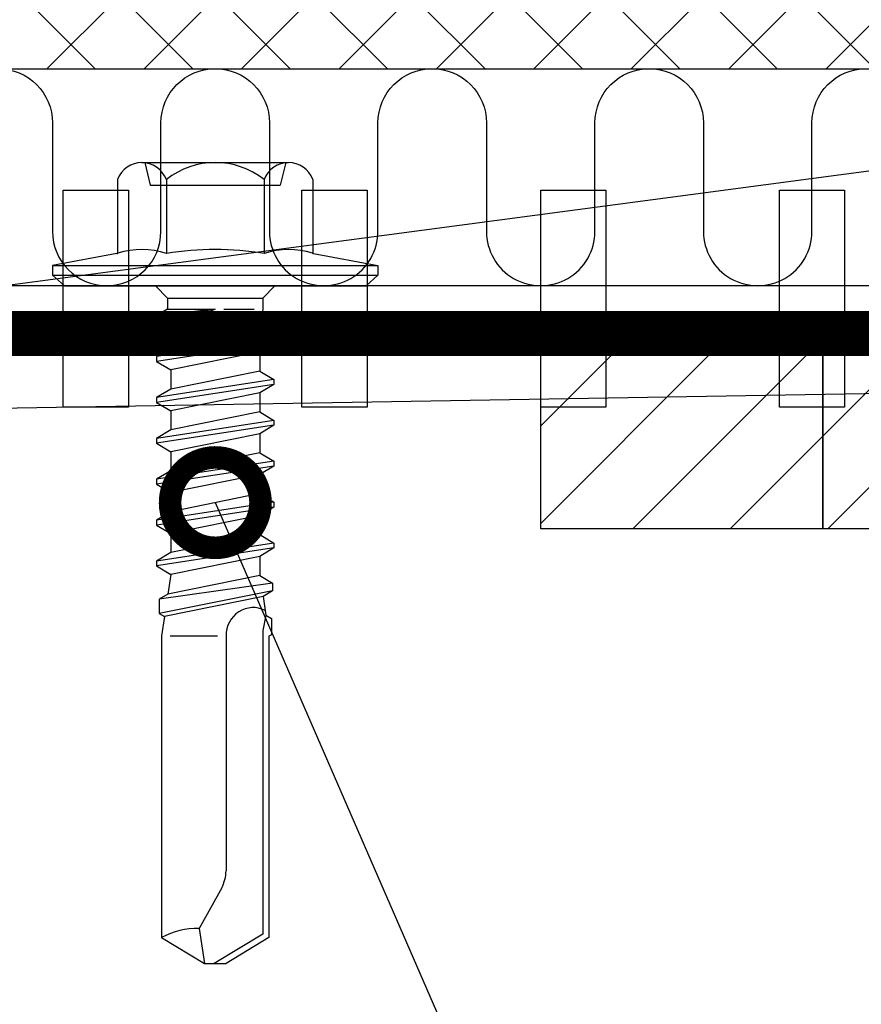
# Model space of a CAD drawing. Units: millimetres. Extents: x -180 to 14402, y -7911 to 6.
# Drawn here: x 11750 to 11809, y -7590 to -7522 of the extents above; entities that cross this region are included whole.
import ezdxf
from ezdxf import colors
from ezdxf.entities.mleader import LeaderData, LeaderLine
from ezdxf.math import Vec2, Vec3

# ---------------------------------------------------------------- set-up
doc = ezdxf.new("R2010")
doc.units = ezdxf.units.MM
doc.linetypes.add('KEEL', pattern=[1, 0.5, -0.5])
doc.linetypes.add('KL', pattern=[4, 2, -2])
doc.layers.get('0').update_dxf_attribs({"color": 1})
for name, color, linetype in [('S-CONNECTORS', 7, 'Continuous'), ('S-FACADE', 7, 'Continuous'), ('S-FRAME', 4, 'Continuous'), ('S-MATERIALS', 2, 'Continuous'), ('S-TEXT', 4, 'Continuous')]:
    doc.layers.add(name, color=color, linetype=linetype)
doc.styles.get("Standard").update_dxf_attribs({"font": 'arial.ttf'})
pattern_1 = [(45, (-18318.49029471779, 4554.544837346881), (-2.245064030267288, 2.245064030267288), [])]

# ---------------------------------------------------------------- blocks, each defined once
blk = doc.blocks.new('_DotSmall')
at = {"color": 0, "linetype": 'ByBlock', "const_width": 0.5}
blk.add_lwpolyline([(-0.0625, 0, 1), (0.0625, 0, 1)], format="xyb", close=True, dxfattribs=at)
blk = doc.blocks.new('SD14-H15-5.5x32')
for points in [[(-1.482700000000477, 4.528242538930954), (-1.482700000000477, 4.528242538930954), (-0.9369999999998981, 7.500242538930934), (-0.9369999999998981, 7.500242538930934)], [(-0.9369999999998981, 7.500242538930934), (-0.9369999999998981, 7.500242538930934), (-0.4805999999998676, 7.500242538930934), (-0.4805999999998676, 7.500242538930934)], [(-0.9369999999998981, 7.500242538930934), (-0.9369999999998981, 7.500242538930934), (-0.9369999999998981, 7.500242538930934), (-0.9369999999998981, 7.500242538930934)], [(-0.9369999999998981, -7.499757461069066), (-0.9369999999998981, -7.499757461069066), (-0.9369999999998981, 7.500242538930934), (-0.9369999999998981, 7.500242538930934)], [(-0.4805999999998676, 7.500242538930934), (-0.4805999999998676, 7.500242538930934), (0, 6.950242538930979), (0, 6.950242538930979)], [(-0.4805999999998676, 7.500242538930934), (-0.4805999999998676, 7.500242538930934), (-0.4805999999998676, 7.500242538930934), (-0.4805999999998676, 7.500242538930934)], [(-0.4805999999998676, -7.499757461069066), (-0.4805999999998676, -7.499757461069066), (-0.4805999999998676, 7.500242538930934), (-0.4805999999998676, 7.500242538930934)], [(0, 6.950242538930979), (0, 6.950242538930979), (0, 6.950242538930979), (0, 6.950242538930979)], [(0, -6.949757461069112), (0, -6.949757461069112), (0, 6.950242538930979), (0, 6.950242538930979)], [(-4.893300000000636, 4.50364253893099), (-4.893300000000636, 4.50364253893099), (-4.893300000000636, 4.50364253893099), (-4.893300000000636, 4.50364253893099)], [(-4.893300000000636, 4.50364253893099), (-4.893300000000636, 4.50364253893099), (-1.488000000000284, 4.50364253893099), (-1.488000000000284, 4.50364253893099)], [(-1.494499999999789, 4.48094253893089), (-1.725400000000263, 3.754142538930978), (-1.722800000000461, 2.977342538930884), (-1.487100000000282, 2.251942538930962)], [(-1.494499999999789, 4.48094253893089), (-1.489500000000589, 4.496442538930978), (-1.485599999999977, 4.512242538930877), (-1.482700000000477, 4.528242538930954)], [(-1.488000000000284, 4.50364253893099), (-1.488000000000284, 4.50364253893099), (-1.488000000000284, 4.50364253893099), (-1.488000000000284, 4.50364253893099)], [(-1.482700000000477, 4.528242538930954), (-1.482700000000477, 4.528242538930954), (-1.482700000000477, 4.528242538930954), (-1.482700000000477, 4.528242538930954)], [(-5.67410000000018, 3.377742538930988), (-5.67410000000018, 3.377742538930988), (-5.67410000000018, 3.377742538930988), (-5.67410000000018, 3.377742538930988)], [(-5.67410000000018, -3.377157461069032), (-5.67410000000018, -3.377157461069032), (-5.67410000000018, 3.377742538930988), (-5.67410000000018, 3.377742538930988)], [(-5.67410000000018, 3.250242538930934), (-5.67410000000018, 3.250242538930934), (-5.67410000000018, 3.250242538930934), (-5.67410000000018, 3.250242538930934)], [(-5.67410000000018, 3.250242538930934), (-5.67410000000018, 3.250242538930934), (-4.632999999999811, 3.000242538930934), (-4.632999999999811, 3.000242538930934)], [(-4.632999999999811, -2.999757461069066), (-4.632999999999811, -2.999757461069066), (-4.632999999999811, 3.000242538930934), (-4.632999999999811, 3.000242538930934)], [(-4.632999999999811, 3.000242538930934), (-4.632999999999811, 3.000242538930934), (-4.632999999999811, 3.000242538930934), (-4.632999999999811, 3.000242538930934)], [(0, 2.750242538930934), (0, 2.750242538930934), (0, 2.750242538930934), (0, 2.750242538930934)], [(0, 2.750242538930934), (0, 2.750242538930934), (0.5747000000001208, 2.198242538930913), (0.5747000000001208, 2.198242538930913)], [(2.048499999999876, 2.050242538930888), (2.048499999999876, 2.050242538930888), (2.439199999999801, 2.700242538930979), (2.439199999999801, 2.700242538930979)], [(2.439199999999801, 2.700242538930979), (2.439199999999801, 2.700242538930979), (3.268900000000031, -2.699757461069112), (3.268900000000031, -2.699757461069112)], [(2.439199999999801, 2.700242538930979), (2.439199999999801, 2.700242538930979), (2.439199999999801, 2.700242538930979), (2.439199999999801, 2.700242538930979)], [(2.439199999999801, 2.700242538930979), (2.439199999999801, 2.700242538930979), (2.665399999999863, 2.700242538930979), (2.665399999999863, 2.700242538930979)], [(2.665399999999863, 2.700242538930979), (2.665399999999863, 2.700242538930979), (3.494999999999891, -2.699757461069112), (3.494999999999891, -2.699757461069112)], [(2.665399999999863, 2.700242538930979), (2.665399999999863, 2.700242538930979), (2.665399999999863, 2.700242538930979), (2.665399999999863, 2.700242538930979)], [(2.665399999999863, 2.700242538930979), (2.665399999999863, 2.700242538930979), (3.056099999999788, 2.050242538930888), (3.056099999999788, 2.050242538930888)], [(3.93289999999979, 2.050242538930888), (3.93289999999979, 2.050242538930888), (4.323599999999715, 2.700242538930979), (4.323599999999715, 2.700242538930979)], [(4.323599999999715, 2.700242538930979), (4.323599999999715, 2.700242538930979), (5.153299999999945, -2.699757461069112), (5.153299999999945, -2.699757461069112)], [(4.323599999999715, 2.700242538930979), (4.323599999999715, 2.700242538930979), (4.323599999999715, 2.700242538930979), (4.323599999999715, 2.700242538930979)], [(4.323599999999715, 2.700242538930979), (4.323599999999715, 2.700242538930979), (4.549799999999777, 2.700242538930979), (4.549799999999777, 2.700242538930979)], [(4.549799999999777, 2.700242538930979), (4.549799999999777, 2.700242538930979), (5.379399999999805, -2.699757461069112), (5.379399999999805, -2.699757461069112)], [(4.549799999999777, 2.700242538930979), (4.549799999999777, 2.700242538930979), (4.549799999999777, 2.700242538930979), (4.549799999999777, 2.700242538930979)], [(4.549799999999777, 2.700242538930979), (4.549799999999777, 2.700242538930979), (4.940499999999702, 2.050242538930888), (4.940499999999702, 2.050242538930888)], [(5.817299999999705, 2.050242538930888), (5.817299999999705, 2.050242538930888), (6.208099999999831, 2.700242538930979), (6.208099999999831, 2.700242538930979)], [(6.208099999999831, 2.700242538930979), (6.208099999999831, 2.700242538930979), (6.208099999999831, 2.700242538930979), (6.208099999999831, 2.700242538930979)], [(6.208099999999831, 2.700242538930979), (6.208099999999831, 2.700242538930979), (7.037699999999859, -2.699757461069112), (7.037699999999859, -2.699757461069112)], [(6.208099999999831, 2.700242538930979), (6.208099999999831, 2.700242538930979), (6.434199999999691, 2.700242538930979), (6.434199999999691, 2.700242538930979)], [(6.434199999999691, 2.700242538930979), (6.434199999999691, 2.700242538930979), (6.434199999999691, 2.700242538930979), (6.434199999999691, 2.700242538930979)], [(6.434199999999691, 2.700242538930979), (6.434199999999691, 2.700242538930979), (7.263899999999921, -2.699757461069112), (7.263899999999921, -2.699757461069112)], [(6.434199999999691, 2.700242538930979), (6.434199999999691, 2.700242538930979), (6.824899999999616, 2.050242538930888), (6.824899999999616, 2.050242538930888)], [(7.701799999999821, 2.050242538930888), (7.701799999999821, 2.050242538930888), (8.092499999999745, 2.700242538930979), (8.092499999999745, 2.700242538930979)], [(8.092499999999745, 2.700242538930979), (8.092499999999745, 2.700242538930979), (8.922199999999975, -2.699757461069112), (8.922199999999975, -2.699757461069112)], [(8.092499999999745, 2.700242538930979), (8.092499999999745, 2.700242538930979), (8.092499999999745, 2.700242538930979), (8.092499999999745, 2.700242538930979)], [(8.092499999999745, 2.700242538930979), (8.092499999999745, 2.700242538930979), (8.318599999999606, 2.700242538930979), (8.318599999999606, 2.700242538930979)], [(8.318599999999606, 2.700242538930979), (8.318599999999606, 2.700242538930979), (8.318599999999606, 2.700242538930979), (8.318599999999606, 2.700242538930979)], [(8.318599999999606, 2.700242538930979), (8.318599999999606, 2.700242538930979), (9.148299999999836, -2.699757461069112), (9.148299999999836, -2.699757461069112)], [(8.318599999999606, 2.700242538930979), (8.318599999999606, 2.700242538930979), (8.709399999999732, 2.050242538930888), (8.709399999999732, 2.050242538930888)], [(9.586199999999735, 2.050242538930888), (9.586199999999735, 2.050242538930888), (9.97689999999966, 2.700242538930979), (9.97689999999966, 2.700242538930979)], [(9.97689999999966, 2.700242538930979), (9.97689999999966, 2.700242538930979), (10.80659999999989, -2.699757461069112), (10.80659999999989, -2.699757461069112)], [(9.97689999999966, 2.700242538930979), (9.97689999999966, 2.700242538930979), (10.20299999999952, 2.700242538930979), (10.20299999999952, 2.700242538930979)], [(9.97689999999966, 2.700242538930979), (9.97689999999966, 2.700242538930979), (9.97689999999966, 2.700242538930979), (9.97689999999966, 2.700242538930979)], [(10.20299999999952, 2.700242538930979), (10.20299999999952, 2.700242538930979), (10.20299999999952, 2.700242538930979), (10.20299999999952, 2.700242538930979)], [(10.20299999999952, 2.700242538930979), (10.20299999999952, 2.700242538930979), (11.03269999999975, -2.699757461069112), (11.03269999999975, -2.699757461069112)], [(10.20299999999952, 2.700242538930979), (10.20299999999952, 2.700242538930979), (10.59379999999965, 2.050242538930888), (10.59379999999965, 2.050242538930888)], [(11.47059999999965, 2.050242538930888), (11.47059999999965, 2.050242538930888), (11.86129999999957, 2.700242538930979), (11.86129999999957, 2.700242538930979)], [(11.86129999999957, 2.700242538930979), (11.86129999999957, 2.700242538930979), (11.86129999999957, 2.700242538930979), (11.86129999999957, 2.700242538930979)], [(11.86129999999957, 2.700242538930979), (11.86129999999957, 2.700242538930979), (12.6909999999998, -2.699757461069112), (12.6909999999998, -2.699757461069112)], [(11.86129999999957, 2.700242538930979), (11.86129999999957, 2.700242538930979), (12.08749999999964, 2.700242538930979), (12.08749999999964, 2.700242538930979)], [(12.08749999999964, 2.700242538930979), (12.08749999999964, 2.700242538930979), (12.91709999999966, -2.699757461069112), (12.91709999999966, -2.699757461069112)], [(12.08749999999964, 2.700242538930979), (12.08749999999964, 2.700242538930979), (12.08749999999964, 2.700242538930979), (12.08749999999964, 2.700242538930979)], [(12.08749999999964, 2.700242538930979), (12.08749999999964, 2.700242538930979), (12.47819999999956, 2.050242538930888), (12.47819999999956, 2.050242538930888)], [(13.35359999999946, 2.057142538930975), (13.35359999999946, 2.057142538930975), (13.70640000000003, 2.644042538930989), (13.70640000000003, 2.644042538930989)], [(13.70640000000003, 2.644042538930989), (13.70640000000003, 2.644042538930989), (14.45359999999982, -2.587257461069044), (14.45359999999982, -2.587257461069044)], [(13.70640000000003, 2.644042538930989), (13.70640000000003, 2.644042538930989), (13.70640000000003, 2.644042538930989), (13.70640000000003, 2.644042538930989)], [(13.70640000000003, 2.644042538930989), (13.70640000000003, 2.644042538930989), (14.06689999999981, 2.644042538930989), (14.06689999999981, 2.644042538930989)], [(14.06689999999981, 2.644042538930989), (14.06689999999981, 2.644042538930989), (15.10379999999986, -2.587257461069044), (15.10379999999986, -2.587257461069044)], [(14.06689999999981, 2.644042538930989), (14.06689999999981, 2.644042538930989), (14.06689999999981, 2.644042538930989), (14.06689999999981, 2.644042538930989)], [(14.06689999999981, 2.644042538930989), (14.06689999999981, 2.644042538930989), (14.33149999999932, 2.204042538930935), (14.33149999999932, 2.204042538930935)], [(14.33149999999932, 2.204042538930935), (14.33149999999932, 2.204042538930935), (15.18239999999969, 2.331842538930914), (15.18239999999969, 2.331842538930914)], [(15.18239999999969, 2.331842538930914), (15.18239999999969, 2.331842538930914), (15.33629999999994, 2.587742538930911), (15.33629999999994, 2.587742538930911)], [(15.18239999999969, 2.331842538930914), (15.18239999999969, 2.331842538930914), (15.18239999999969, 2.331842538930914), (15.18239999999969, 2.331842538930914)], [(15.18239999999969, 2.331842538930914), (15.18239999999969, 2.331842538930914), (15.88509999999951, 2.200242538930979), (15.88509999999951, 2.200242538930979)], [(15.33629999999994, 2.587742538930911), (15.33629999999994, 2.587742538930911), (15.33629999999994, 2.587742538930911), (15.33629999999994, 2.587742538930911)], [(15.33629999999994, 2.587742538930911), (15.33629999999994, 2.587742538930911), (16.09339999999975, 2.587742538930911), (16.09339999999975, 2.587742538930911)], [(16.09339999999975, 2.587742538930911), (16.09339999999975, 2.587742538930911), (16.09339999999975, 2.587742538930911), (16.09339999999975, 2.587742538930911)], [(16.09339999999975, 2.587742538930911), (16.09339999999975, 2.587742538930911), (16.16089999999986, 2.475242538930956), (16.16089999999986, 2.475242538930956)], [(16.16089999999986, 2.475242538930956), (16.16089999999986, 2.475242538930956), (16.16089999999986, 2.475242538930956), (16.16089999999986, 2.475242538930956)], [(16.16089999999986, 2.475242538930956), (16.16089999999986, 2.475242538930956), (30.04629999999997, 2.475242538930956), (30.04629999999997, 2.475242538930956)], [(30.04629999999997, 2.475242538930956), (30.04629999999997, 2.475242538930956), (30.04629999999997, 2.475242538930956), (30.04629999999997, 2.475242538930956)], [(30.04629999999997, 2.475242538930956), (30.04629999999997, 2.475242538930956), (31.23349999999937, 0.5002425389309337), (31.23349999999937, 0.5002425389309337)], [(-4.893399999999929, 2.251942538930962), (-5.934400000000096, 0.9173425389309386), (-5.934400000000096, -0.9167574610690963), (-4.893399999999929, -2.251357461069119)], [(-4.893300000000636, 2.251942538930962), (-4.893300000000636, 2.251942538930962), (-4.893300000000636, 2.251942538930962), (-4.893300000000636, 2.251942538930962)], [(-4.893300000000636, 2.251942538930962), (-4.893300000000636, 2.251942538930962), (-1.487100000000282, 2.251942538930962), (-1.487100000000282, 2.251942538930962)], [(-1.487100000000282, 2.251942538930962), (-1.725400000000263, 0.7595425389309867), (-1.725400000000263, -0.7589574610690306), (-1.487100000000282, -2.251357461069119)], [(-1.487100000000282, 2.251942538930962), (-1.487100000000282, 2.251942538930962), (-1.487100000000282, 2.251942538930962), (-1.487100000000282, 2.251942538930962)], [(0.5747000000001208, -2.19765746106907), (0.5747000000001208, -2.19765746106907), (0.5747000000001208, 2.198242538930913), (0.5747000000001208, 2.198242538930913)], [(0.5747000000001208, 2.198242538930913), (0.5747000000001208, 2.198242538930913), (0.5747000000001208, 2.198242538930913), (0.5747000000001208, 2.198242538930913)], [(0.5747000000001208, 2.198242538930913), (0.5747000000001208, 2.198242538930913), (1.082800000000134, 2.198242538930913), (1.082800000000134, 2.198242538930913)], [(1.082800000000134, 2.198242538930913), (1.082800000000134, 2.198242538930913), (1.082800000000134, 2.198242538930913), (1.082800000000134, 2.198242538930913)], [(1.082800000000134, 2.198242538930913), (1.082800000000134, 2.198242538930913), (2.048499999999876, 2.050242538930888), (2.048499999999876, 2.050242538930888)], [(2.048499999999876, 2.050242538930888), (2.048499999999876, 2.050242538930888), (2.878200000000106, -2.049757461069021), (2.878200000000106, -2.049757461069021)], [(2.048499999999876, 2.050242538930888), (2.048499999999876, 2.050242538930888), (2.048499999999876, 2.050242538930888), (2.048499999999876, 2.050242538930888)], [(3.056099999999788, 2.050242538930888), (3.056099999999788, 2.050242538930888), (3.056099999999788, 2.050242538930888), (3.056099999999788, 2.050242538930888)], [(3.056099999999788, 2.050242538930888), (3.056099999999788, 2.050242538930888), (3.885800000000017, -2.049757461069021), (3.885800000000017, -2.049757461069021)], [(3.056099999999788, 2.050242538930888), (3.056099999999788, 2.050242538930888), (3.93289999999979, 2.050242538930888), (3.93289999999979, 2.050242538930888)], [(3.93289999999979, 2.050242538930888), (3.93289999999979, 2.050242538930888), (3.93289999999979, 2.050242538930888), (3.93289999999979, 2.050242538930888)], [(3.93289999999979, 2.050242538930888), (3.93289999999979, 2.050242538930888), (4.76260000000002, -2.049757461069021), (4.76260000000002, -2.049757461069021)], [(4.940499999999702, 2.050242538930888), (4.940499999999702, 2.050242538930888), (4.940499999999702, 2.050242538930888), (4.940499999999702, 2.050242538930888)], [(4.940499999999702, 2.050242538930888), (4.940499999999702, 2.050242538930888), (5.770199999999932, -2.049757461069021), (5.770199999999932, -2.049757461069021)], [(4.940499999999702, 2.050242538930888), (4.940499999999702, 2.050242538930888), (5.817299999999705, 2.050242538930888), (5.817299999999705, 2.050242538930888)], [(5.817299999999705, 2.050242538930888), (5.817299999999705, 2.050242538930888), (6.646999999999935, -2.049757461069021), (6.646999999999935, -2.049757461069021)], [(5.817299999999705, 2.050242538930888), (5.817299999999705, 2.050242538930888), (5.817299999999705, 2.050242538930888), (5.817299999999705, 2.050242538930888)], [(6.824899999999616, 2.050242538930888), (6.824899999999616, 2.050242538930888), (7.654599999999846, -2.049757461069021), (7.654599999999846, -2.049757461069021)], [(6.824899999999616, 2.050242538930888), (6.824899999999616, 2.050242538930888), (6.824899999999616, 2.050242538930888), (6.824899999999616, 2.050242538930888)], [(6.824899999999616, 2.050242538930888), (6.824899999999616, 2.050242538930888), (7.701799999999821, 2.050242538930888), (7.701799999999821, 2.050242538930888)], [(7.701799999999821, 2.050242538930888), (7.701799999999821, 2.050242538930888), (8.531399999999849, -2.049757461069021), (8.531399999999849, -2.049757461069021)], [(7.701799999999821, 2.050242538930888), (7.701799999999821, 2.050242538930888), (7.701799999999821, 2.050242538930888), (7.701799999999821, 2.050242538930888)], [(8.709399999999732, 2.050242538930888), (8.709399999999732, 2.050242538930888), (8.709399999999732, 2.050242538930888), (8.709399999999732, 2.050242538930888)], [(8.709399999999732, 2.050242538930888), (8.709399999999732, 2.050242538930888), (9.53899999999976, -2.049757461069021), (9.53899999999976, -2.049757461069021)], [(8.709399999999732, 2.050242538930888), (8.709399999999732, 2.050242538930888), (9.586199999999735, 2.050242538930888), (9.586199999999735, 2.050242538930888)], [(9.586199999999735, 2.050242538930888), (9.586199999999735, 2.050242538930888), (10.41579999999976, -2.049757461069021), (10.41579999999976, -2.049757461069021)], [(9.586199999999735, 2.050242538930888), (9.586199999999735, 2.050242538930888), (9.586199999999735, 2.050242538930888), (9.586199999999735, 2.050242538930888)], [(10.59379999999965, 2.050242538930888), (10.59379999999965, 2.050242538930888), (10.59379999999965, 2.050242538930888), (10.59379999999965, 2.050242538930888)], [(10.59379999999965, 2.050242538930888), (10.59379999999965, 2.050242538930888), (11.42339999999967, -2.049757461069021), (11.42339999999967, -2.049757461069021)], [(10.59379999999965, 2.050242538930888), (10.59379999999965, 2.050242538930888), (11.47059999999965, 2.050242538930888), (11.47059999999965, 2.050242538930888)], [(11.47059999999965, 2.050242538930888), (11.47059999999965, 2.050242538930888), (12.30029999999988, -2.049757461069021), (12.30029999999988, -2.049757461069021)], [(11.47059999999965, 2.050242538930888), (11.47059999999965, 2.050242538930888), (11.47059999999965, 2.050242538930888), (11.47059999999965, 2.050242538930888)], [(12.47819999999956, 2.050242538930888), (12.47819999999956, 2.050242538930888), (12.47819999999956, 2.050242538930888), (12.47819999999956, 2.050242538930888)], [(12.47819999999956, 2.050242538930888), (12.47819999999956, 2.050242538930888), (13.30789999999979, -2.049757461069021), (13.30789999999979, -2.049757461069021)], [(12.47819999999956, 2.050242538930888), (12.47819999999956, 2.050242538930888), (13.30789999999979, 2.050242538930888), (13.30789999999979, 2.050242538930888)], [(13.30789999999979, 2.050242538930888), (13.30789999999979, 2.050242538930888), (13.35359999999946, 2.057142538930975), (13.35359999999946, 2.057142538930975)], [(13.30789999999979, 2.050242538930888), (13.30789999999979, 2.050242538930888), (13.30789999999979, 2.050242538930888), (13.30789999999979, 2.050242538930888)], [(13.35359999999946, 2.057142538930975), (13.35359999999946, 2.057142538930975), (13.35359999999946, 2.057142538930975), (13.35359999999946, 2.057142538930975)], [(13.35359999999946, 2.057142538930975), (13.35359999999946, 2.057142538930975), (14.21219999999994, -2.185557461069038), (14.21219999999994, -2.185557461069038)], [(14.33149999999932, 2.204042538930935), (14.33149999999932, 2.204042538930935), (14.33149999999932, 2.204042538930935), (14.33149999999932, 2.204042538930935)], [(14.33149999999932, 2.204042538930935), (14.33149999999932, 2.204042538930935), (15.2514000000001, -2.341657461069076), (15.2514000000001, -2.341657461069076)], [(15.88509999999951, 2.200242538930979), (15.88509999999951, 2.200242538930979), (15.88509999999951, 2.200242538930979), (15.88509999999951, 2.200242538930979)], [(15.88509999999951, 2.200242538930979), (15.88509999999951, 2.200242538930979), (29.8809999999994, 2.200242538930979), (29.8809999999994, 2.200242538930979)], [(29.8809999999994, 2.200242538930979), (29.8809999999994, 2.200242538930979), (29.8809999999994, 2.200242538930979), (29.8809999999994, 2.200242538930979)], [(29.8809999999994, 2.200242538930979), (29.8809999999994, 2.200242538930979), (31.23349999999937, -0.04975746106902079), (31.23349999999937, -0.04975746106902079)], [(1.082800000000134, 1.798242538930936), (1.082800000000134, 1.798242538930936), (1.082800000000134, 1.798242538930936), (1.082800000000134, 1.798242538930936)], [(1.082800000000134, 0.400242538930911), (1.082800000000134, 0.400242538930911), (1.082800000000134, 1.798242538930936), (1.082800000000134, 1.798242538930936)], [(16.13729999999941, 0.5002425389309337), (16.13729999999941, 0.5002425389309337), (16.13729999999941, 0.5002425389309337), (16.13729999999941, 0.5002425389309337)], [(16.13729999999941, 0.5002425389309337), (16.13729999999941, 0.5002425389309337), (26.96500000000015, 0.5002425389309337), (26.96500000000015, 0.5002425389309337)], [(26.96500000000015, 0.5002425389309337), (26.96500000000015, 0.5002425389309337), (26.96500000000015, 0.5002425389309337), (26.96500000000015, 0.5002425389309337)], [(27.74589999999989, 0.2993425389308868), (27.50849999999991, 0.4309425389309354), (27.23909999999978, 0.5002425389309337), (26.96500000000015, 0.5002425389309337)], [(31.23349999999937, 0.5002425389309337), (31.23349999999937, 0.5002425389309337), (31.23349999999937, 0.5002425389309337), (31.23349999999937, 0.5002425389309337)], [(31.23349999999937, -0.4997574610690663), (31.23349999999937, -0.4997574610690663), (31.23349999999937, 0.5002425389309337), (31.23349999999937, 0.5002425389309337)], [(1.082800000000134, 0.400242538930911), (1.082800000000134, 0.400242538930911), (1.082800000000134, 0.400242538930911), (1.082800000000134, 0.400242538930911)], [(1.082800000000134, -2.19765746106907), (1.082800000000134, -2.19765746106907), (1.082800000000134, 0.0002425389309337334), (1.082800000000134, 0.0002425389309337334)], [(1.082800000000134, 0.0002425389309337334), (1.082800000000134, 0.0002425389309337334), (2.001299999999901, -2.049757461069021), (2.001299999999901, -2.049757461069021)], [(1.082800000000134, 0.0002425389309337334), (1.082800000000134, 0.0002425389309337334), (1.610599999999977, -2.699757461069112), (1.610599999999977, -2.699757461069112)], [(1.082800000000134, 0.0002425389309337334), (1.082800000000134, 0.0002425389309337334), (1.082800000000134, 0.0002425389309337334), (1.082800000000134, 0.0002425389309337334)], [(1.082800000000134, 0.0002425389309337334), (1.082800000000134, 0.0002425389309337334), (1.384500000000116, -2.699757461069112), (1.384500000000116, -2.699757461069112)], [(16.13729999999941, 0.1002425389309565), (16.13729999999941, 0.1002425389309565), (16.13729999999941, 0.1002425389309565), (16.13729999999941, 0.1002425389309565)], [(16.13729999999941, -2.074757461069112), (16.13729999999941, -2.074757461069112), (16.13729999999941, 0.1002425389309565), (16.13729999999941, 0.1002425389309565)], [(27.74589999999989, 0.2993425389308868), (27.74589999999989, 0.2993425389308868), (27.74589999999989, 0.2993425389308868), (27.74589999999989, 0.2993425389308868)], [(27.74589999999989, 0.2993425389308868), (27.74589999999989, 0.2993425389308868), (29.6273999999994, -0.7440574610690192), (29.6273999999994, -0.7440574610690192)], [(31.23349999999937, -0.04975746106902079), (31.23349999999937, -0.04975746106902079), (31.23349999999937, -0.04975746106902079), (31.23349999999937, -0.04975746106902079)], [(29.6273999999994, -0.7440574610690192), (29.61560000000009, -1.345357461069057), (29.75959999999941, -1.940057461069046), (30.04629999999997, -2.474757461069089)], [(29.6273999999994, -0.7440574610690192), (29.6273999999994, -0.7440574610690192), (31.23349999999937, -0.4997574610690663), (31.23349999999937, -0.4997574610690663)], [(29.6273999999994, -0.7440574610690192), (29.6273999999994, -0.7440574610690192), (29.6273999999994, -0.7440574610690192), (29.6273999999994, -0.7440574610690192)], [(30.04629999999997, -2.474757461069089), (30.04629999999997, -2.474757461069089), (31.23349999999937, -0.4997574610690663), (31.23349999999937, -0.4997574610690663)], [(31.23349999999937, -0.4997574610690663), (31.23349999999937, -0.4997574610690663), (31.23349999999937, -0.4997574610690663), (31.23349999999937, -0.4997574610690663)], [(-4.893300000000636, -2.251357461069119), (-4.893300000000636, -2.251357461069119), (-4.893300000000636, -2.251357461069119), (-4.893300000000636, -2.251357461069119)], [(-4.893300000000636, -2.251357461069119), (-4.893300000000636, -2.251357461069119), (-1.487100000000282, -2.251357461069119), (-1.487100000000282, -2.251357461069119)], [(-1.487100000000282, -2.251357461069119), (-1.722800000000461, -2.976757461069042), (-1.725400000000263, -3.753557461069022), (-1.494499999999789, -4.480357461069048)], [(-1.487100000000282, -2.251357461069119), (-1.487100000000282, -2.251357461069119), (-1.487100000000282, -2.251357461069119), (-1.487100000000282, -2.251357461069119)], [(0, -2.749757461069066), (0, -2.749757461069066), (0.5747000000001208, -2.19765746106907), (0.5747000000001208, -2.19765746106907)], [(0.5747000000001208, -2.19765746106907), (0.5747000000001208, -2.19765746106907), (1.082800000000134, -2.19765746106907), (1.082800000000134, -2.19765746106907)], [(0.5747000000001208, -2.19765746106907), (0.5747000000001208, -2.19765746106907), (0.5747000000001208, -2.19765746106907), (0.5747000000001208, -2.19765746106907)], [(1.082800000000134, -2.19765746106907), (1.082800000000134, -2.19765746106907), (1.384500000000116, -2.699757461069112), (1.384500000000116, -2.699757461069112)], [(1.082800000000134, -2.19765746106907), (1.082800000000134, -2.19765746106907), (1.082800000000134, -2.19765746106907), (1.082800000000134, -2.19765746106907)], [(1.610599999999977, -2.699757461069112), (1.610599999999977, -2.699757461069112), (2.001299999999901, -2.049757461069021), (2.001299999999901, -2.049757461069021)], [(2.001299999999901, -2.049757461069021), (2.001299999999901, -2.049757461069021), (2.001299999999901, -2.049757461069021), (2.001299999999901, -2.049757461069021)], [(2.001299999999901, -2.049757461069021), (2.001299999999901, -2.049757461069021), (2.878200000000106, -2.049757461069021), (2.878200000000106, -2.049757461069021)], [(2.878200000000106, -2.049757461069021), (2.878200000000106, -2.049757461069021), (2.878200000000106, -2.049757461069021), (2.878200000000106, -2.049757461069021)], [(2.878200000000106, -2.049757461069021), (2.878200000000106, -2.049757461069021), (3.268900000000031, -2.699757461069112), (3.268900000000031, -2.699757461069112)], [(3.494999999999891, -2.699757461069112), (3.494999999999891, -2.699757461069112), (3.885800000000017, -2.049757461069021), (3.885800000000017, -2.049757461069021)], [(3.885800000000017, -2.049757461069021), (3.885800000000017, -2.049757461069021), (3.885800000000017, -2.049757461069021), (3.885800000000017, -2.049757461069021)], [(3.885800000000017, -2.049757461069021), (3.885800000000017, -2.049757461069021), (4.76260000000002, -2.049757461069021), (4.76260000000002, -2.049757461069021)], [(4.76260000000002, -2.049757461069021), (4.76260000000002, -2.049757461069021), (4.76260000000002, -2.049757461069021), (4.76260000000002, -2.049757461069021)], [(4.76260000000002, -2.049757461069021), (4.76260000000002, -2.049757461069021), (5.153299999999945, -2.699757461069112), (5.153299999999945, -2.699757461069112)], [(5.379399999999805, -2.699757461069112), (5.379399999999805, -2.699757461069112), (5.770199999999932, -2.049757461069021), (5.770199999999932, -2.049757461069021)], [(5.770199999999932, -2.049757461069021), (5.770199999999932, -2.049757461069021), (5.770199999999932, -2.049757461069021), (5.770199999999932, -2.049757461069021)], [(5.770199999999932, -2.049757461069021), (5.770199999999932, -2.049757461069021), (6.646999999999935, -2.049757461069021), (6.646999999999935, -2.049757461069021)], [(6.646999999999935, -2.049757461069021), (6.646999999999935, -2.049757461069021), (6.646999999999935, -2.049757461069021), (6.646999999999935, -2.049757461069021)], [(6.646999999999935, -2.049757461069021), (6.646999999999935, -2.049757461069021), (7.037699999999859, -2.699757461069112), (7.037699999999859, -2.699757461069112)], [(7.263899999999921, -2.699757461069112), (7.263899999999921, -2.699757461069112), (7.654599999999846, -2.049757461069021), (7.654599999999846, -2.049757461069021)], [(7.654599999999846, -2.049757461069021), (7.654599999999846, -2.049757461069021), (7.654599999999846, -2.049757461069021), (7.654599999999846, -2.049757461069021)], [(7.654599999999846, -2.049757461069021), (7.654599999999846, -2.049757461069021), (8.531399999999849, -2.049757461069021), (8.531399999999849, -2.049757461069021)], [(8.531399999999849, -2.049757461069021), (8.531399999999849, -2.049757461069021), (8.531399999999849, -2.049757461069021), (8.531399999999849, -2.049757461069021)], [(8.531399999999849, -2.049757461069021), (8.531399999999849, -2.049757461069021), (8.922199999999975, -2.699757461069112), (8.922199999999975, -2.699757461069112)], [(9.148299999999836, -2.699757461069112), (9.148299999999836, -2.699757461069112), (9.53899999999976, -2.049757461069021), (9.53899999999976, -2.049757461069021)], [(9.53899999999976, -2.049757461069021), (9.53899999999976, -2.049757461069021), (9.53899999999976, -2.049757461069021), (9.53899999999976, -2.049757461069021)], [(9.53899999999976, -2.049757461069021), (9.53899999999976, -2.049757461069021), (10.41579999999976, -2.049757461069021), (10.41579999999976, -2.049757461069021)], [(10.41579999999976, -2.049757461069021), (10.41579999999976, -2.049757461069021), (10.41579999999976, -2.049757461069021), (10.41579999999976, -2.049757461069021)], [(10.41579999999976, -2.049757461069021), (10.41579999999976, -2.049757461069021), (10.80659999999989, -2.699757461069112), (10.80659999999989, -2.699757461069112)], [(11.03269999999975, -2.699757461069112), (11.03269999999975, -2.699757461069112), (11.42339999999967, -2.049757461069021), (11.42339999999967, -2.049757461069021)], [(11.42339999999967, -2.049757461069021), (11.42339999999967, -2.049757461069021), (11.42339999999967, -2.049757461069021), (11.42339999999967, -2.049757461069021)], [(11.42339999999967, -2.049757461069021), (11.42339999999967, -2.049757461069021), (12.30029999999988, -2.049757461069021), (12.30029999999988, -2.049757461069021)], [(12.30029999999988, -2.049757461069021), (12.30029999999988, -2.049757461069021), (12.6909999999998, -2.699757461069112), (12.6909999999998, -2.699757461069112)], [(12.30029999999988, -2.049757461069021), (12.30029999999988, -2.049757461069021), (12.30029999999988, -2.049757461069021), (12.30029999999988, -2.049757461069021)], [(12.91709999999966, -2.699757461069112), (12.91709999999966, -2.699757461069112), (13.30789999999979, -2.049757461069021), (13.30789999999979, -2.049757461069021)], [(13.30789999999979, -2.049757461069021), (13.30789999999979, -2.049757461069021), (13.30789999999979, -2.049757461069021), (13.30789999999979, -2.049757461069021)], [(13.30789999999979, -2.049757461069021), (13.30789999999979, -2.049757461069021), (14.21219999999994, -2.185557461069038), (14.21219999999994, -2.185557461069038)], [(14.21219999999994, -2.185557461069038), (14.21219999999994, -2.185557461069038), (14.45359999999982, -2.587257461069044), (14.45359999999982, -2.587257461069044)], [(14.21219999999994, -2.185557461069038), (14.21219999999994, -2.185557461069038), (14.21219999999994, -2.185557461069038), (14.21219999999994, -2.185557461069038)], [(16.13729999999941, -2.074757461069112), (16.13729999999941, -2.074757461069112), (16.13729999999941, -2.074757461069112), (16.13729999999941, -2.074757461069112)], [(1.384500000000116, -2.699757461069112), (1.384500000000116, -2.699757461069112), (1.384500000000116, -2.699757461069112), (1.384500000000116, -2.699757461069112)], [(1.384500000000116, -2.699757461069112), (1.384500000000116, -2.699757461069112), (1.610599999999977, -2.699757461069112), (1.610599999999977, -2.699757461069112)], [(1.610599999999977, -2.699757461069112), (1.610599999999977, -2.699757461069112), (1.610599999999977, -2.699757461069112), (1.610599999999977, -2.699757461069112)], [(3.268900000000031, -2.699757461069112), (3.268900000000031, -2.699757461069112), (3.268900000000031, -2.699757461069112), (3.268900000000031, -2.699757461069112)], [(3.268900000000031, -2.699757461069112), (3.268900000000031, -2.699757461069112), (3.494999999999891, -2.699757461069112), (3.494999999999891, -2.699757461069112)], [(3.494999999999891, -2.699757461069112), (3.494999999999891, -2.699757461069112), (3.494999999999891, -2.699757461069112), (3.494999999999891, -2.699757461069112)], [(5.153299999999945, -2.699757461069112), (5.153299999999945, -2.699757461069112), (5.153299999999945, -2.699757461069112), (5.153299999999945, -2.699757461069112)], [(5.153299999999945, -2.699757461069112), (5.153299999999945, -2.699757461069112), (5.379399999999805, -2.699757461069112), (5.379399999999805, -2.699757461069112)], [(5.379399999999805, -2.699757461069112), (5.379399999999805, -2.699757461069112), (5.379399999999805, -2.699757461069112), (5.379399999999805, -2.699757461069112)], [(7.037699999999859, -2.699757461069112), (7.037699999999859, -2.699757461069112), (7.037699999999859, -2.699757461069112), (7.037699999999859, -2.699757461069112)], [(7.037699999999859, -2.699757461069112), (7.037699999999859, -2.699757461069112), (7.263899999999921, -2.699757461069112), (7.263899999999921, -2.699757461069112)], [(7.263899999999921, -2.699757461069112), (7.263899999999921, -2.699757461069112), (7.263899999999921, -2.699757461069112), (7.263899999999921, -2.699757461069112)], [(8.922199999999975, -2.699757461069112), (8.922199999999975, -2.699757461069112), (9.148299999999836, -2.699757461069112), (9.148299999999836, -2.699757461069112)], [(8.922199999999975, -2.699757461069112), (8.922199999999975, -2.699757461069112), (8.922199999999975, -2.699757461069112), (8.922199999999975, -2.699757461069112)], [(9.148299999999836, -2.699757461069112), (9.148299999999836, -2.699757461069112), (9.148299999999836, -2.699757461069112), (9.148299999999836, -2.699757461069112)], [(10.80659999999989, -2.699757461069112), (10.80659999999989, -2.699757461069112), (10.80659999999989, -2.699757461069112), (10.80659999999989, -2.699757461069112)], [(10.80659999999989, -2.699757461069112), (10.80659999999989, -2.699757461069112), (11.03269999999975, -2.699757461069112), (11.03269999999975, -2.699757461069112)], [(11.03269999999975, -2.699757461069112), (11.03269999999975, -2.699757461069112), (11.03269999999975, -2.699757461069112), (11.03269999999975, -2.699757461069112)], [(12.6909999999998, -2.699757461069112), (12.6909999999998, -2.699757461069112), (12.6909999999998, -2.699757461069112), (12.6909999999998, -2.699757461069112)], [(12.6909999999998, -2.699757461069112), (12.6909999999998, -2.699757461069112), (12.91709999999966, -2.699757461069112), (12.91709999999966, -2.699757461069112)], [(12.91709999999966, -2.699757461069112), (12.91709999999966, -2.699757461069112), (12.91709999999966, -2.699757461069112), (12.91709999999966, -2.699757461069112)], [(14.45359999999982, -2.587257461069044), (14.45359999999982, -2.587257461069044), (14.45359999999982, -2.587257461069044), (14.45359999999982, -2.587257461069044)], [(14.45359999999982, -2.587257461069044), (14.45359999999982, -2.587257461069044), (15.10379999999986, -2.587257461069044), (15.10379999999986, -2.587257461069044)], [(15.10379999999986, -2.587257461069044), (15.10379999999986, -2.587257461069044), (15.2514000000001, -2.341657461069076), (15.2514000000001, -2.341657461069076)], [(15.10379999999986, -2.587257461069044), (15.10379999999986, -2.587257461069044), (15.10379999999986, -2.587257461069044), (15.10379999999986, -2.587257461069044)], [(15.2514000000001, -2.341657461069076), (15.2514000000001, -2.341657461069076), (15.2514000000001, -2.341657461069076), (15.2514000000001, -2.341657461069076)], [(15.2514000000001, -2.341657461069076), (15.2514000000001, -2.341657461069076), (16.13729999999941, -2.474757461069089), (16.13729999999941, -2.474757461069089)], [(16.13729999999941, -2.474757461069089), (16.13729999999941, -2.474757461069089), (30.04629999999997, -2.474757461069089), (30.04629999999997, -2.474757461069089)], [(16.13729999999941, -2.474757461069089), (16.13729999999941, -2.474757461069089), (16.13729999999941, -2.474757461069089), (16.13729999999941, -2.474757461069089)], [(30.04629999999997, -2.474757461069089), (30.04629999999997, -2.474757461069089), (30.04629999999997, -2.474757461069089), (30.04629999999997, -2.474757461069089)], [(-5.67410000000018, -3.249757461069066), (-5.67410000000018, -3.249757461069066), (-4.632999999999811, -2.999757461069066), (-4.632999999999811, -2.999757461069066)], [(-4.632999999999811, -2.999757461069066), (-4.632999999999811, -2.999757461069066), (-4.632999999999811, -2.999757461069066), (-4.632999999999811, -2.999757461069066)], [(0, -2.749757461069066), (0, -2.749757461069066), (0, -2.749757461069066), (0, -2.749757461069066)], [(-5.67410000000018, -3.249757461069066), (-5.67410000000018, -3.249757461069066), (-5.67410000000018, -3.249757461069066), (-5.67410000000018, -3.249757461069066)], [(-5.67410000000018, -3.377157461069032), (-5.67410000000018, -3.377157461069032), (-5.67410000000018, -3.377157461069032), (-5.67410000000018, -3.377157461069032)], [(-4.893300000000636, -4.503057461069034), (-4.893300000000636, -4.503057461069034), (-4.893300000000636, -4.503057461069034), (-4.893300000000636, -4.503057461069034)], [(-4.893300000000636, -4.503057461069034), (-4.893300000000636, -4.503057461069034), (-1.488000000000284, -4.503057461069034), (-1.488000000000284, -4.503057461069034)], [(-1.482700000000477, -4.527657461069111), (-1.485599999999977, -4.511657461069035), (-1.489500000000589, -4.495857461069022), (-1.494499999999789, -4.480357461069048)], [(-1.488000000000284, -4.503057461069034), (-1.488000000000284, -4.503057461069034), (-1.488000000000284, -4.503057461069034), (-1.488000000000284, -4.503057461069034)], [(-1.482700000000477, -4.527657461069111), (-1.482700000000477, -4.527657461069111), (-1.482700000000477, -4.527657461069111), (-1.482700000000477, -4.527657461069111)], [(-1.482700000000477, -4.527657461069111), (-1.482700000000477, -4.527657461069111), (-0.9369999999998981, -7.499757461069066), (-0.9369999999998981, -7.499757461069066)], [(-0.4805999999998676, -7.499757461069066), (-0.4805999999998676, -7.499757461069066), (0, -6.949757461069112), (0, -6.949757461069112)], [(0, -6.949757461069112), (0, -6.949757461069112), (0, -6.949757461069112), (0, -6.949757461069112)], [(-0.9369999999998981, -7.499757461069066), (-0.9369999999998981, -7.499757461069066), (-0.9369999999998981, -7.499757461069066), (-0.9369999999998981, -7.499757461069066)], [(-0.9369999999998981, -7.499757461069066), (-0.9369999999998981, -7.499757461069066), (-0.4805999999998676, -7.499757461069066), (-0.4805999999998676, -7.499757461069066)], [(-0.4805999999998676, -7.499757461069066), (-0.4805999999998676, -7.499757461069066), (-0.4805999999998676, -7.499757461069066), (-0.4805999999998676, -7.499757461069066)]]:
    blk.add_open_spline(points, degree=3)
for points in [[(-4.893399999999929, 4.50364253893099), (-5.36620000000039, 4.314042538930948), (-5.67410000000018, 3.870042538930875), (-5.67410000000018, 3.377742538930988), (-5.67410000000018, 3.377742538930988), (-5.67410000000018, 2.885542538930963), (-5.36620000000039, 2.441542538930889), (-4.893399999999929, 2.251942538930962)], [(14.96829999999954, 2.2997425389309), (14.77089999999953, 1.912242538930968), (14.79539999999997, 1.454542538930923), (15.03319999999985, 1.088542538930938), (15.03319999999985, 1.088542538930938), (15.27089999999953, 0.722642538930927), (15.6881999999996, 0.5003425389309086), (16.13729999999941, 0.5003425389309086)], [(-4.893399999999929, -2.251357461069119), (-5.36620000000039, -2.440957461069047), (-5.67410000000018, -2.884957461069121), (-5.67410000000018, -3.377157461069032), (-5.67410000000018, -3.377157461069032), (-5.67410000000018, -3.869457461069032), (-5.36620000000039, -4.313457461069106), (-4.893399999999929, -4.503057461069034)]]:
    blk.add_open_spline(points, degree=3, knots=[0, 0, 0, 0, 0.5, 0.5, 0.5, 0.50000001, 1, 1, 1, 1])
blk = doc.blocks.new('EA3PSE')
at = {"layer": 'S-MATERIALS'}
h = blk.add_hatch(dxfattribs=at)
h.set_pattern_fill('ANSI31', color=256, style=0)
h.set_pattern_definition(pattern_1)
h.paths.add_polyline_path([(5.000000000014552, -10), (5.000000000014552, -2), (18.00000000001455, -2), (18.00000000001455, -10)])
h = blk.add_hatch(dxfattribs=at)
h.set_pattern_fill('ANSI31', color=256, style=0)
h.set_pattern_definition(pattern_1)
h.paths.add_polyline_path([(18.00000000001455, -10), (18.00000000001455, -2), (31.50000000001455, -2), (31.50000000001455, -10)])
for points in [[(45.00000000001455, 0), (-65.00000000001455, 0), (-65.00000000001455, -2), (45.00000000001455, -2)], [(5.000000000014552, -10), (5.000000000014552, -2), (18.00000000001455, -2), (18.00000000001455, -10)], [(18.00000000001455, -10), (18.00000000001455, -2), (31.50000000001455, -2), (31.50000000001455, -10)]]:
    blk.add_lwpolyline(points, close=True)
at = {"layer": 'S-MATERIALS', "linetype": 'KL', "ltscale": 3, "const_width": 2}
blk.add_lwpolyline([(-65.00000000001455, -1), (45.00000000001455, -1)], dxfattribs=at)
blk = doc.blocks.new('EA1W120')
blk.add_lwpolyline([(-34.99999999990087, 60.99999999999636), (-3.20000000008713, 60.99999999999636, -0.4142135624839111), (-1.20000000008713, 58.99999999922511), (-1.20000000008713, -58.99999999922511, -0.4142135624860422), (-3.20000000008713, -61.00000000000364), (-34.99999999990087, -61.00000000000364), (-34.99999999990087, -62.19999999925858), (-3.199931488295078, -62.19999999925858, 0.414207291517647), (9.913492249324918e-11, -59.00000000000364), (-9.913492249324918e-11, 59.00000000000364, 0.4142135623692657), (-3.200000000067121, 62.19999999998618), (-34.99999999990087, 62.20000000018263)], format="xyb", close=True)
for points in [[(4.399999999999636, 26), (-5.600000000000364, 26), (-5.600000000000364, 29), (4.399999999999636, 29)], [(4.399999999999636, 15), (-5.600000000000364, 15), (-5.600000000000364, 18), (4.399999999999636, 18)], [(4.399999999999636, 3.999999999999998), (-5.600000000000364, 3.999999999999998), (-5.600000000000364, 6.999999999999998), (4.399999999999636, 6.999999999999998)], [(4.399999999999636, -7), (-5.600000000000364, -7), (-5.600000000000364, -4.000000000000002), (4.399999999999636, -4.000000000000002)]]:
    blk.add_lwpolyline(points, close=True)

msp = doc.modelspace()

# ---------------------------------------------------------------- hatches: boundary and pattern name
at = {"layer": 'S-MATERIALS'}
h = msp.add_hatch(dxfattribs=at)
h.set_pattern_fill('ANSI37', color=254, scale=1.5)
h.set_pattern_definition([(45, (-2844.509212597038, 5559.721863126954), (-3.367596045400933, 3.367596045400933), []), (135, (-2844.509212597038, 5559.721863126954), (-3.367596045400933, -3.367596045400932), [])])
edge = h.paths.add_edge_path()
edge.add_line((11750.91757084711, -7436.856162049802), (11734.4195501635, -7438.777204923718))
edge.add_line((11734.4195501635, -7438.777204923718), (11712.97807549748, -7444.540292778159))
edge.add_line((11712.97807549748, -7444.540292778159), (11693.37474568943, -7453.238092688585))
edge.add_line((11693.37474568943, -7453.238092688585), (11676.31580131509, -7464.557252827704))
edge.add_line((11676.31580131509, -7464.557252827704), (11676.31580131509, -7466.503307230761))
edge.add_arc((11672.49080131531, -7466.503307230771), 3.824999999786087, -30.000000015598687, 0, ccw=False)
edge.add_line((11675.80334848408, -7468.415807231557), (11675.21772510412, -7469.430136679123))
edge.add_arc((11677.81580131507, -7470.930136679777), 2.999999999976314, 149.9999999853177, 179.9999999998089)
edge.add_line((11674.81580131509, -7470.930136679767), (11674.81580131509, -7525.064060407259))
edge.add_line((11674.81580131509, -7525.064060407259), (11853.16580131571, -7525.064060407264))
edge.add_line((11853.16580131571, -7525.064060407264), (11853.16580131571, -7470.930136679767))
edge.add_arc((11850.16979778833, -7470.775337249925), 2.99999999992348, 357.0422351466809, 397.5125328082033)
edge.add_arc((11855.49080131558, -7466.503307230748), 3.824999999875005, 179.9999999999183, 219.7377459784186, ccw=False)
edge.add_line((11851.66580131571, -7466.503307230742), (11851.66580131571, -7464.542473010324))
edge.add_line((11851.66580131571, -7464.542473010324), (11834.60345787206, -7453.226184900539))
edge.add_line((11834.60345787206, -7453.226184900539), (11814.9975129139, -7444.531688077388))
edge.add_line((11814.9975129139, -7444.531688077388), (11793.55430178717, -7438.772215615562))
edge.add_line((11793.55430178717, -7438.772215615562), (11776.71596805265, -7436.814456648374))
edge.add_line((11776.71596805265, -7436.814456648374), (11761.33971599047, -7436.018815045679))
edge.add_line((11761.33971599047, -7436.018815045679), (11750.91757084711, -7436.856162049802))

# ---------------------------------------------------------------- linework, layer by layer
at = {"layer": 'S-FRAME', "color": 4, "linetype": 'KEEL', "ltscale": 4, "extrusion": (0, 0, -1)}
msp.add_ellipse((11764.00000927499, -7525.999968562569), major_axis=(120, 0), ratio=0.75, start_param=-14.13716694115407, end_param=-7.853981633974483, dxfattribs=at)
at = {"layer": 'S-MATERIALS'}
msp.add_lwpolyline([(11853.99080131543, -7525.064060407264), (11853.99080131543, -7540.064060407259), (11673.9908013154, -7540.064060407253), (11673.9908013154, -7525.064060407259)], close=True, dxfattribs=at)
at = {"layer": 'S-MATERIALS', "linetype": 'Continuous'}
msp.add_lwpolyline([(11745.24080131555, -7528.814060407351, -1), (11752.7408013155, -7528.814060407308), (11752.74080131555, -7536.314060407264, 0.9999999999999999), (11760.2408013155, -7536.31406040722), (11760.24080131546, -7528.814060407264, -1), (11767.74080131542, -7528.81406040722), (11767.74080131546, -7536.314060407177), (11767.74080131546, -7536.314060407177), (11767.74080131546, -7536.314060407177), (11767.74080131548, -7536.314060407177), (11767.74080131546, -7536.314060407177, 0.9999999999999999), (11775.24080131544, -7536.314060407133), (11775.24080131539, -7528.814060407177, -1), (11782.74080131535, -7528.814060407133), (11782.74080131539, -7536.31406040709, 0.9999999999999999), (11790.24080131535, -7536.314060407046), (11790.24080131531, -7528.81406040709, -1), (11797.74080131526, -7528.814060407046), (11797.74080131531, -7536.314060407002, 0.9999999999999999), (11805.24080131526, -7536.314060406959), (11805.24080131522, -7528.814060407002, -1), (11812.74080131518, -7528.814060406959)], format="xyb", dxfattribs=at)

# ---------------------------------------------------------------- block references
at = {"layer": 'S-CONNECTORS', "xscale": 1.5, "yscale": 1.5, "zscale": 1.5, "rotation": 270}
msp.add_blockref('SD14-H15-5.5x32', (11763.99080131541, -7540.064060407264), dxfattribs=at)
at = {"layer": 'S-CONNECTORS', "xscale": 1.5, "yscale": 1.5, "zscale": 1.5}
msp.add_blockref('EA3PSE', (11778.99080131541, -7541.864060407394), dxfattribs=at)
at = {"layer": 'S-FACADE', "ltscale": 5, "xscale": 1.5, "yscale": 1.5, "zscale": 1.5, "rotation": 270}
msp.add_blockref('EA1W120', (11763.99080131541, -7541.864060407396), dxfattribs=at)

# ---------------------------------------------------------------- leaders
at = {"layer": 'S-TEXT'}
ml = msp.add_multileader_mtext('Standard', dxfattribs=at)
ml.set_content('Elastic sealing compound', color=256)
ml.set_leader_properties(color=256, linetype='ByLayer', lineweight=-1)
ml.set_arrow_properties(name='DOTSMALL')
ml.build(insert=Vec2(0, 0))
ml.multileader.update_dxf_attribs({"text_left_attachment_type": 5, "text_right_attachment_type": 5, "dogleg_length": 1, "arrow_head_size": 12.5, "scale": 5})
ctx = ml.context
ctx.base_point, ctx.scale, ctx.char_height, ctx.arrow_head_size, ctx.landing_gap_size, ctx.plane_origin = Vec3(11904.3991936509, -7520.159029876477), 5, 12.5, 12.5, 10, Vec3(12130.50754112621, -7363.968812687552)
ctx.left_attachment, ctx.right_attachment = 5, 5
notes = []
notes.append((ctx, [(0, (1, 1, 0), (11899.3991936509, -7520.159029876477), (1, 0), 5, [(2, [(11855.64080131553, -7546.770842461132), (11676.22625620048, -7549.761209626017)], 0, [])])]))
ctx.mtext.insert, ctx.mtext.width, ctx.mtext.flow_direction = Vec3(11914.3991936509, -7483.355369121588), 114.3969639749266, 5
ml = msp.add_multileader_mtext('Standard', dxfattribs=at)
ml.set_content('U-flashing for fixing\\Pthe vapor barrier to\\PSP2E PIR ENERGY panel', color=256)
ml.set_leader_properties(color=256, linetype='ByLayer', lineweight=-1)
ml.set_arrow_properties(name='DOTSMALL')
ml.build(insert=Vec2(0, 0))
ml.multileader.update_dxf_attribs({"text_left_attachment_type": 5, "text_right_attachment_type": 5, "dogleg_length": 1, "arrow_head_size": 12.5, "scale": 5})
ctx = ml.context
ctx.base_point, ctx.scale, ctx.char_height, ctx.arrow_head_size, ctx.landing_gap_size, ctx.plane_origin = Vec3(11196.75233842676, -7582.163886400722), 5, 12.5, 12.5, 10, Vec3(11415.79885658717, -7517.285313025503)
ctx.left_attachment, ctx.right_attachment = 5, 5
notes.append((ctx, [(0, (1, 1, 0), (11191.75233842676, -7582.163886400722), (1, 0), 5, [(0, [(11148.37211306241, -7540.853823747966)], 0, [])])]))
ctx.mtext.insert, ctx.mtext.width, ctx.mtext.flow_direction = Vec3(11206.75233842676, -7524.100562162432), 205.896423955739, 5
ml = msp.add_multileader_mtext('Standard', dxfattribs=at)
ml.set_content('Mineral wool band', color=256)
ml.set_leader_properties(color=256, linetype='ByLayer', lineweight=-1)
ml.set_arrow_properties(name='DOTSMALL')
ml.build(insert=Vec2(0, 0))
ml.multileader.update_dxf_attribs({"text_left_attachment_type": 5, "text_right_attachment_type": 5, "dogleg_length": 1, "arrow_head_size": 12.5, "scale": 5})
ctx = ml.context
ctx.base_point, ctx.scale, ctx.char_height, ctx.arrow_head_size, ctx.landing_gap_size, ctx.plane_origin = Vec3(10844.3991936509, -7578.613441025867), 5, 12.5, 12.5, 10, Vec3(11104.02560049669, -7456.812494028416)
ctx.left_attachment, ctx.right_attachment = 5, 5
notes.append((ctx, [(0, (1, 1, 0), (10839.3991936509, -7578.613441025867), (1, 0), 5, [(0, [(10781.54267203694, -7535.901203354907)], 0, [])])]))
ctx.mtext.insert, ctx.mtext.width, ctx.mtext.flow_direction = Vec3(10854.3991936509, -7563.613441025867), 205.896423955739, 5
ml = msp.add_multileader_mtext('Standard', dxfattribs=at)
ml.set_content('Expanding plinth sealing\\PEA3PSE', color=256)
ml.set_leader_properties(color=256, linetype='ByLayer', lineweight=-1)
ml.set_arrow_properties(name='DOTSMALL')
ml.build(insert=Vec2(0, 0))
ml.multileader.update_dxf_attribs({"text_left_attachment_type": 5, "text_right_attachment_type": 5, "dogleg_length": 1, "arrow_head_size": 12.5, "scale": 5})
ctx = ml.context
ctx.base_point, ctx.scale, ctx.char_height, ctx.arrow_head_size, ctx.landing_gap_size, ctx.plane_origin = Vec3(10798.91613799438, -7639.09649668238), 5, 12.5, 12.5, 10, Vec3(11033.54254484018, -7527.295549684929)
ctx.left_attachment, ctx.right_attachment = 5, 5
notes.append((ctx, [(0, (1, 1, 0), (10793.91613799438, -7639.09649668238), (1, 0), 5, [(0, [(10766.11580131543, -7550.864060407393)], 0, [])])]))
ctx.mtext.insert, ctx.mtext.width, ctx.mtext.flow_direction = Vec3(10808.91613799438, -7603.049998274013), 205.896423955739, 5
ml = msp.add_multileader_mtext('Standard', dxfattribs=at)
ml.set_content('Concrete screw', color=256)
ml.set_leader_properties(color=256, linetype='ByLayer', lineweight=-1)
ml.set_arrow_properties(name='DOTSMALL')
ml.build(insert=Vec2(0, 0))
ml.multileader.update_dxf_attribs({"text_left_attachment_type": 5, "text_right_attachment_type": 5, "dogleg_length": 1, "arrow_head_size": 12.5, "scale": 5})
ctx = ml.context
ctx.base_point, ctx.scale, ctx.char_height, ctx.arrow_head_size, ctx.landing_gap_size, ctx.plane_origin = Vec3(10755.78250010795, -7674.096496682376), 5, 12.5, 12.5, 10, Vec3(10981.41789798608, -7576.495549684791)
ctx.left_attachment, ctx.right_attachment = 5, 5
notes.append((ctx, [(0, (1, 1, 0), (10750.78250010795, -7674.096496682376), (1, 0), 5, [(0, [(10713.99115446133, -7555.064060407254)], 0, [])])]))
ctx.mtext.insert, ctx.mtext.width, ctx.mtext.flow_direction = Vec3(10765.78250010795, -7658.883331607341), 205.896423955739, 5
ml = msp.add_multileader_mtext('Standard', dxfattribs=at)
ml.set_content('Self tapping screw', color=256)
ml.set_leader_properties(color=256, linetype='ByLayer', lineweight=-1)
ml.set_arrow_properties(name='DOTSMALL')
ml.build(insert=Vec2(0, 0))
ml.multileader.update_dxf_attribs({"text_left_attachment_type": 5, "text_right_attachment_type": 5, "dogleg_length": 1, "arrow_head_size": 12.5, "scale": 5})
ctx = ml.context
ctx.base_point, ctx.scale, ctx.char_height, ctx.arrow_head_size, ctx.landing_gap_size, ctx.plane_origin = Vec3(11820.78214696204, -7674.096496682379), 5, 12.5, 12.5, 10, Vec3(12046.41754484017, -7576.495549684794)
ctx.left_attachment, ctx.right_attachment = 5, 5
notes.append((ctx, [(0, (1, 1, 0), (11815.78214696204, -7674.096496682379), (1, 0), 5, [(0, [(11763.99857833502, -7555.064060407258)], 0, [])])]))
ctx.mtext.insert, ctx.mtext.width, ctx.mtext.flow_direction = Vec3(11830.78214696204, -7657.708365713757), 205.896423955739, 5
for ctx, leaders in notes:
    for number, flags, end, landing, length, lines in leaders:
        leader = LeaderData()
        leader.index, (leader.has_last_leader_line, leader.has_dogleg_vector, leader.attachment_direction) = number, flags
        leader.last_leader_point, leader.dogleg_vector, leader.dogleg_length = Vec3(end), Vec3(landing), length
        for number, points, colour, breaks in lines:
            line = LeaderLine()
            line.index, line.vertices, line.color, line.breaks = number, Vec3.list(points), colors.encode_raw_color(colour), breaks
            leader.lines.append(line)
        ctx.leaders.append(leader)

doc.saveas('drawing.dxf')
